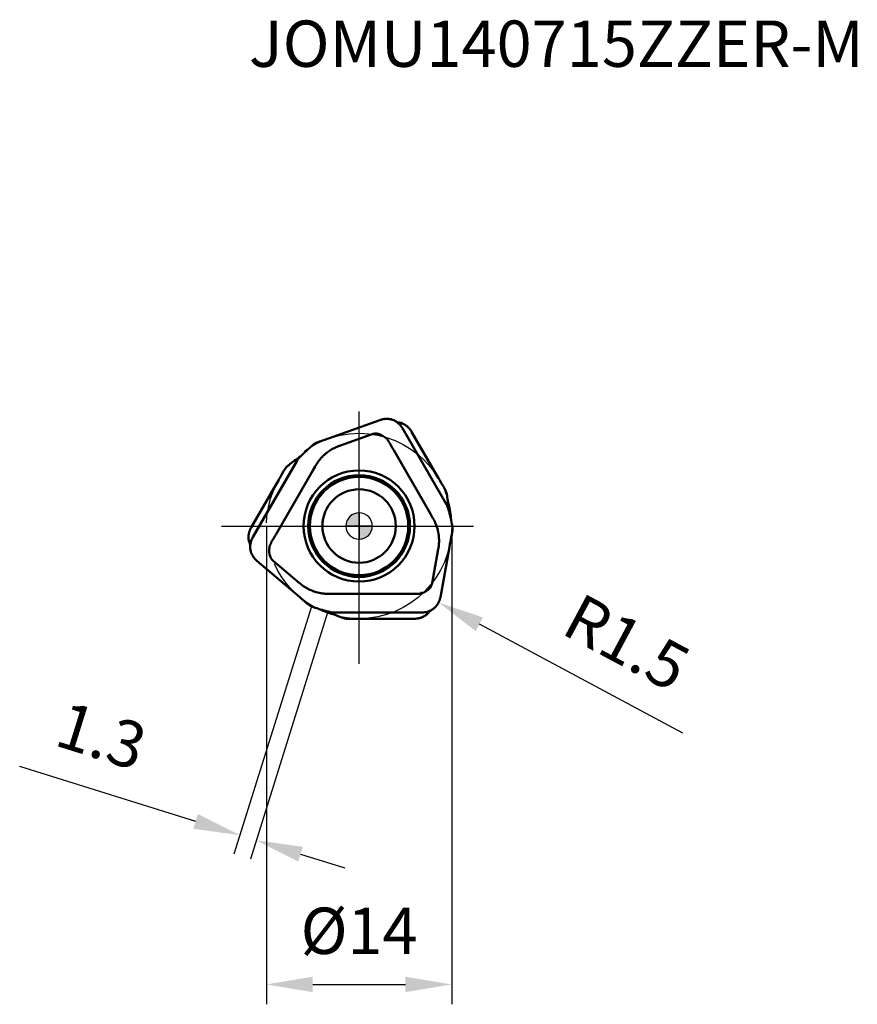
# Model space of a CAD drawing. Units: millimetres. Extents: x -26 to 94, y -36 to 38.
# Drawn here: x -26 to 38, y -36 to 38 of the extents above; entities that cross this region are included whole.
import ezdxf

# ---------------------------------------------------------------- set-up
doc = ezdxf.new("R2010")
doc.units = ezdxf.units.MM
doc.linetypes.add('CENTER2', pattern=[28.575, 19.05, -3.175, 3.175, -3.175])
for name, color, linetype, lineweight in [('1', 4, 'Continuous', 50), ('CUT', 1, 'Continuous', 25), ('SK2', 7, 'Continuous', 25), ('SK4', 2, 'CENTER2', 25)]:
    doc.layers.add(name, color=color, linetype=linetype, lineweight=lineweight)
doc.layers.add('SK6', color=5, linetype='Continuous')
doc.styles.add('simplex', font='txt.shx', dxfattribs={"height": 3.5})
doc.dimstyles.new('コピー - ISO-25', dxfattribs={"dimscale": 0, "dimtxt": 3.5, "dimasz": 3.5, "dimexe": 1.5, "dimexo": 0, "dimgap": 2.3, "dimtad": 1, "dimdec": 8, "dimdsep": 46, "dimtxsty": 'simplex', "dimcen": 0.09, "dimclrd": 256, "dimclre": 256, "dimclrt": 256, "dimadec": 0, "dimazin": 0, "dimtfac": 1, "dimtofl": 0, "dimtmove": 0, "dimatfit": 3, "dimfxl": 1, "dimtolj": 1, "dimlwd": -1, "dimlwe": -1, "dimarcsym": 0})

# ---------------------------------------------------------------- blocks, each defined once
blk = doc.blocks.new('zero block')
h = blk.add_hatch(color=7)
h.paths.add_polyline_path([(0, 1, 0.414214), (-1, 0), (0, 0)])
h.paths.add_polyline_path([(1, 0), (0, 0), (0, -1, 0.414214)])
at = {"color": 7, "ltscale": 0.2}
for p, q in [((0, -1), (0, 1)), ((-1, 0), (1, 0))]:
    blk.add_line(p, q, dxfattribs=at)
for start, end in [(90, 180), (0, 90), (180, 270), (270, 0)]:
    blk.add_arc((0, 0), 1, start, end, dxfattribs=at)
blk = doc.blocks.new('*D3')
at = {"layer": 'Defpoints', "color": 0}
for p in [(-7, 0), (7, 0), (7, -34.621)]:
    blk.add_point(p, dxfattribs=at)
at = {"layer": 'SK2'}
for p, q in [((-7, 0), (-7, -36.121)), ((7, 0), (7, -36.121)), ((-3.5, -34.621), (3.5, -34.621))]:
    blk.add_line(p, q, dxfattribs=at)
for points in [[(-3.5, -34.038), (-3.5, -35.205), (-7, -34.621)], [(3.5, -35.205), (3.5, -34.038), (7, -34.621)]]:
    blk.add_solid(points, dxfattribs=at)
at = {"layer": 'SK2', "insert": (0, -30.571), "char_height": 3.5, "attachment_point": 5, "style": 'simplex'}
blk.add_mtext('\\A1;%%C14', dxfattribs=at)
blk = doc.blocks.new('*D4')
at = {"layer": 'Defpoints', "color": 0}
for p in [(4.678, -5.063), (6.001, -5.771)]:
    blk.add_point(p, dxfattribs=at)
at = {"layer": 'SK2'}
for p, q in [((4.588, -5.063), (4.768, -5.063)), ((4.678, -5.153), (4.678, -4.973)), ((24.457, -15.649), (9.087, -7.422))]:
    blk.add_line(p, q, dxfattribs=at)
blk.add_solid([(9.362, -6.908), (8.812, -7.937), (6.001, -5.771)], dxfattribs=at)
at = {"layer": 'SK2', "insert": (20.226, -8.791), "char_height": 3.5, "attachment_point": 5, "rotation": 331.84315, "style": 'simplex'}
blk.add_mtext('\\A1;R1.5', dxfattribs=at)
blk = doc.blocks.new('*D5')
at = {"layer": 'Defpoints', "color": 0}
for p in [(-3.607, -6.07), (-2.368, -6.457), (-7.767, -23.738)]:
    blk.add_point(p, dxfattribs=at)
at = {"layer": 'SK2'}
for p, q in [((-3.607, -6.07), (-9.453, -24.783)), ((-2.368, -6.457), (-8.214, -25.17)), ((-12.346, -22.308), (-25.646, -18.153)), ((-4.426, -24.782), (-1.086, -25.826))]:
    blk.add_line(p, q, dxfattribs=at)
for points in [[(-12.52, -22.864), (-12.173, -21.751), (-9.006, -23.351)], [(-4.252, -24.225), (-4.6, -25.339), (-7.767, -23.738)]]:
    blk.add_solid(points, dxfattribs=at)
at = {"layer": 'SK2', "insert": (-19.459, -15.843), "char_height": 3.5, "attachment_point": 5, "rotation": 342.6505, "style": 'simplex'}
blk.add_mtext('\\A1;1.3', dxfattribs=at)

msp = doc.modelspace()

# ---------------------------------------------------------------- linework, layer by layer
at = {"layer": '1'}
for p, q in [((-2.0233113, 6.71095514), (1.57779349, 8.00033083)), ((1.83125804, 8.06715108), (1.82533854, 8.06612918)), ((1.83289857, 8.06742972), (1.83125803, 8.06715109)), ((1.83289857, 8.06742972), (1.83125804, 8.06715108)), ((1.8411928, 8.06883486), (1.83328106, 8.06743017)), ((2.50255254, 8.02814131), (2.53189069, 8.01871212)), ((2.5318907, 8.01871211), (2.56030769, 8.00771642)), ((3.25542818, 7.75321881), (2.99180964, 7.73713547)), ((3.25542818, 7.75321881), (3.22664352, 7.76321256)), ((3.28390217, 7.74143454), (3.25542819, 7.75321881)), ((-2.2417377, 6.63326844), (-2.0233113, 6.71095514)), ((0.97846468, 6.93601332), (-1.47942388, 6.05595457)), ((1.68331763, 6.86201119), (1.59005479, 6.90609633)), ((1.72006218, 6.84462585), (1.68331763, 6.86201119)), ((1.72005668, 6.84461211), (1.725925, 6.84191602)), ((1.7259319, 6.8419233), (1.73228233, 6.83883445)), ((6.60038021, 1.62590668), (3.27729652, 7.38165641)), ((3.81462056, 7.3447094), (3.81974611, 7.33852042)), ((3.82003796, 7.33827256), (3.82274237, 7.33505054)), ((3.82274237, 7.33505054), (3.82496281, 7.33239064)), ((5.88369264, 3.80957588), (3.97119905, 7.12209972)), ((-3.57883018, 6.05038398), (-3.54586379, 6.07908837)), ((-3.54586379, 6.07908837), (-3.47761272, 6.13807339)), ((-3.40733219, 6.19152694), (-3.3894702, 6.20322832)), ((-1.47942388, 6.05595457), (-1.5037208, 6.04725393)), ((2.18539941, 6.46002264), (2.1697395, 6.48119895)), ((2.20042245, 6.43878467), (2.18539941, 6.46002264)), ((-4.42324257, 5.26883851), (-4.4678984, 5.23732647)), ((-4.46054984, 5.22694008), (-4.4370452, 5.2503896)), ((-4.4370452, 5.2503896), (-4.40788776, 5.27935164)), ((-4.40707527, 5.28015679), (-4.42324255, 5.26883852)), ((-4.40707518, 5.28015672), (-4.41640262, 5.27363023)), ((-4.40788776, 5.27935164), (-4.38116452, 5.3057784)), ((-2.6820371, 5.32577637), (-2.70866059, 5.30044795)), ((-2.55680849, 5.43788085), (-2.57044888, 5.42620581)), ((5.38794469, 0.9259067), (2.61308258, 5.73223628)), ((-4.70826659, 4.9031436), (-8.03135024, -0.85260616)), ((-5.34711992, 4.57567295), (-5.41736008, 4.51906685)), ((-5.31298443, 4.60297485), (-5.34711992, 4.57567295)), ((-3.32490564, 4.49919537), (-3.49583107, 4.20314363)), ((-3.31096195, 4.52334643), (-3.32490564, 4.49919537)), ((-3.29369218, 4.55325846), (-3.31096195, 4.52334643)), ((-3.27778207, 4.58052118), (-3.29369218, 4.55325846)), ((-3.49583107, 4.20314363), (-6.27080119, -0.60311815)), ((-5.48251217, 4.45948189), (-5.49722308, 4.44399532)), ((6.0000324, 3.60905104), (5.88369264, 3.80957588)), ((-6.24103864, 3.19063446), (-8.15351879, -0.12189057)), ((-6.12554888, 3.39165007), (-6.24103864, 3.19063446)), ((6.60328069, 2.51825389), (6.59722715, 2.53872816)), ((6.63621047, 2.34289992), (6.62230778, 2.43203813)), ((6.64278621, 2.29968652), (6.63620983, 2.34289968)), ((5.55886795, 0.62985915), (5.38794469, 0.9259067)), ((6.75693782, 1.24947944), (6.76549338, 1.21739906)), ((6.76549338, 1.21739906), (6.77599794, 1.17766153)), ((6.77456978, 1.1962156), (6.76960696, 1.25065028)), ((6.77456977, 1.19621557), (6.77420341, 1.20037543)), ((6.77566295, 1.18373662), (6.77456977, 1.19621557)), ((6.77566295, 1.18373662), (6.77599794, 1.17766153)), ((6.77599794, 1.17766153), (6.78552256, 1.14130515)), ((5.57281154, 0.60570802), (5.55886795, 0.62985915)), ((5.59008359, 0.57579187), (5.57281154, 0.60570802)), ((5.60574054, 0.54837879), (5.59008359, 0.57579187)), ((7.02920238, 0.07416036), (7.03757796, 0.03125835)), ((7.03757796, 0.03125835), (7.05453479, -0.05734119)), ((-8.26806777, -0.36879645), (-8.26526558, -0.36125926)), ((-8.26519964, -0.36088657), (-8.26463037, -0.35931866)), ((-8.26519964, -0.36088657), (-8.26463036, -0.35931866)), ((-8.26463036, -0.35931866), (-8.26256501, -0.35367788)), ((5.95327618, -0.34017593), (5.94465329, -0.30445499)), ((5.98774748, -0.50468092), (5.98445559, -0.48702398)), ((7.06568571, -0.14492723), (7.06688867, -0.16625245)), ((-8.20002643, -1.29516284), (-8.33645174, -1.08724949)), ((6.86544677, -1.37523796), (6.82351225, -1.60324406)), ((-6.78798764, -1.92632994), (-6.78874441, -1.91920077)), ((-6.78798764, -1.92632994), (-6.78776251, -1.93261613)), ((-6.78776251, -1.93261613), (-6.78433483, -1.97320977)), ((-6.78433483, -1.97320977), (-6.77588226, -2.07602034)), ((5.51753144, -4.31538195), (5.98432328, -1.74675401)), ((5.98432328, -1.74675401), (5.98893592, -1.7213666)), ((6.82351225, -1.60324406), (6.13959298, -5.36657464)), ((-7.9084459, -2.4399348), (-7.90321097, -2.44614948)), ((-7.90307959, -2.44641428), (-7.90038787, -2.44965556)), ((-7.90038787, -2.44965556), (-7.89816883, -2.4523131)), ((-4.80018705, -5.10772923), (-7.71738647, -2.63375617)), ((-6.49599607, -2.62063146), (-4.50491104, -4.30918537)), ((-4.50491104, -4.30918537), (-4.48521516, -4.32588735)), ((-4.62369524, -5.25804874), (-4.80018705, -5.10772923)), ((-3.43095297, -4.93318816), (-3.41402534, -4.93917823)), ((-3.41402534, -4.93917823), (-3.36894335, -4.95454752)), ((-3.36894335, -4.95454752), (-3.34362249, -4.96299878)), ((-3.27123417, -4.98560191), (-3.23599242, -4.99599332)), ((-2.32796508, -5.12890307), (-2.29639138, -5.12905033)), ((-2.29639138, -5.12905033), (3.65773736, -5.12911404)), ((5.06228411, -4.91562833), (5.05646334, -4.91961773)), ((5.06760974, -4.91195007), (5.06228023, -4.91561432)), ((5.06760414, -4.91194053), (5.1010172, -4.88880142)), ((5.1010172, -4.88880142), (5.18582748, -4.830076)), ((6.06725964, -5.62897115), (6.06999842, -5.62140821)), ((6.07018796, -5.62108421), (6.07076788, -5.61952026)), ((6.07018796, -5.62108421), (6.07076789, -5.61952026)), ((6.07076788, -5.61952026), (6.07284105, -5.6138825)), ((-3.65835379, -6.04659957), (-3.67739938, -6.03699119)), ((-3.57693507, -6.08073223), (-3.60687681, -6.07020932)), ((-3.49173672, -6.1103438), (-3.57693507, -6.08073223)), ((-3.45039482, -6.12454141), (-3.49173672, -6.1103438)), ((-2.36813304, -6.45701193), (-2.40438087, -6.44708227)), ((-2.36921402, -6.45671701), (-2.35130917, -6.46506823)), ((-2.369214, -6.45671691), (-2.35887887, -6.46154051)), ((-2.32844823, -6.46778861), (-2.36813304, -6.45701193)), ((-2.35130915, -6.46506825), (-2.30170926, -6.48797703)), ((-2.29638863, -6.47642208), (-2.32844872, -6.46779019)), ((-1.89211362, -6.52905028), (4.75405371, -6.52905025)), ((5.22165715, -6.45384975), (5.10981154, -6.67595424)), ((-1.32978287, -6.9026743), (-1.28907089, -6.91858534)), ((-1.28907089, -6.91858534), (-1.20494067, -6.95110685)), ((-1.20494067, -6.95110685), (-1.1752985, -6.96244754)), ((-1.12076824, -6.97773584), (-1.10002592, -6.98272684)), ((0.12549408, -7.00070608), (0.35732356, -7.00021525)), ((0.35732356, -7.00021525), (4.18231974, -7.00020915)), ((4.44511192, -6.97743393), (4.43755097, -6.97875661)), ((4.45339625, -6.97596299), (4.44538371, -6.97731665))]:
    msp.add_line(p, q, dxfattribs=at)
for radius in [4.1946376, 3.84511726, 3.71683786, 2.775]:
    msp.add_circle((0, 0), radius, dxfattribs=at)
msp.add_arc((-5.55079868, -1.8462934), 1.24518236, 154.6802356703, 157.0890843862, dxfattribs=at)
for points in [[(1.57779349, 8.00033083), (1.60434851, 8.00983432), (1.63117747, 8.01860435), (1.65821799, 8.02662279)], [(1.77783963, 8.05690036), (1.73758835, 8.04842474), (1.69763163, 8.03837573), (1.65819501, 8.02668154)], [(1.77783963, 8.05690034), (1.79364047, 8.06022733), (1.80949608, 8.06330407), (1.82539457, 8.06612777)], [(2.50255274, 8.02814101), (2.46413885, 8.03999883), (2.42515654, 8.05014777), (2.38584184, 8.05854948)], [(2.56030769, 8.00771642), (2.59546444, 7.99367062), (2.63008714, 7.97820686), (2.66401083, 7.96140014)], [(3.22664352, 7.76321256), (3.19074598, 7.77523928), (3.15433862, 7.78583915), (3.11759578, 7.79496267)], [(3.28390176, 7.74143425), (3.32086835, 7.72563211), (3.35716286, 7.7081584), (3.39258152, 7.68913854)], [(1.59005479, 6.90609633), (1.56886943, 6.91610573), (1.54722603, 6.925199), (1.52524485, 6.93331289)], [(3.8552192, 7.29463074), (3.84532042, 7.30738781), (3.83521798, 7.31998944), (3.82491916, 7.3324258)], [(3.85521922, 7.29463075), (3.88043543, 7.26213279), (3.90440959, 7.22862555), (3.92692281, 7.19419984)], [(3.97119905, 7.12209972), (3.95709307, 7.14652336), (3.94230376, 7.1705648), (3.92686697, 7.19416986)], [(-3.47760941, 6.13807991), (-3.45529501, 6.15726927), (-3.43178551, 6.17515015), (-3.40733235, 6.19152719)], [(-1.5037208, 6.04725393), (-1.56446413, 6.02550411), (-1.62461018, 6.00200795), (-1.68401096, 5.97682159)], [(2.10388732, 6.56101226), (2.08145768, 6.58586318), (2.05796868, 6.60979723), (2.03354313, 6.63268935)], [(2.1697395, 6.48119895), (2.14893942, 6.50871235), (2.12699696, 6.53540806), (2.10388732, 6.56101226)], [(2.25231452, 6.35697276), (2.23612658, 6.38491622), (2.21880072, 6.41223047), (2.20042245, 6.43878467)], [(2.61308258, 5.73223628), (2.49242038, 5.94024669), (2.37305036, 6.14900509), (2.25231452, 6.35697276)], [(-4.46795025, 5.2374001), (-4.75576036, 5.03434942), (-5.03764737, 4.8226422), (-5.31298443, 4.60297485)], [(-4.5544964, 5.12396834), (-4.52477074, 5.15967804), (-4.4933899, 5.19407175), (-4.460552, 5.22694225)], [(-2.62622436, 5.3771367), (-2.64502106, 5.36022811), (-2.66363804, 5.3431168), (-2.6820371, 5.32577637)], [(-2.57044888, 5.42620581), (-2.5892194, 5.41005483), (-2.60781349, 5.39369649), (-2.62622436, 5.3771367)], [(-2.39313857, 5.56869516), (-2.44901718, 5.52679785), (-2.50363256, 5.48315914), (-2.55680849, 5.43788085)], [(-5.4173619, 4.5190692), (-5.44023173, 4.5005461), (-5.46202756, 4.48061279), (-5.48251238, 4.4594821)], [(6.62230955, 2.43203838), (6.6177015, 2.46110555), (6.61134142, 2.48994912), (6.60328069, 2.51825387)], [(6.76969669, 1.25065858), (6.7377552, 1.60143289), (6.69535569, 1.95140599), (6.64278621, 2.29968652)], [(6.71472679, 1.3823474), (6.73079275, 1.33874227), (6.74489101, 1.29436147), (6.75694077, 1.24948022)], [(-8.24497688, -0.30859057), (-8.25107987, -0.323542), (-8.25694666, -0.33859204), (-8.26257226, -0.35372955)], [(-8.2449769, -0.30859056), (-8.2294313, -0.27050733), (-8.2123882, -0.23299686), (-8.19382594, -0.19628936)], [(-8.15351785, -0.12189111), (-8.16761818, -0.14632026), (-8.18104724, -0.17114927), (-8.19377587, -0.19632037)], [(-6.27080119, -0.60311815), (-6.39061337, -0.81162151), (-6.51171913, -1.01937999), (-6.63145732, -1.22792584)], [(5.96984819, -0.41418674), (5.96459926, -0.38945648), (5.95907483, -0.36478309), (5.95327618, -0.34017593)], [(5.98445559, -0.48702398), (5.97985734, -0.46269214), (5.9749866, -0.43841026), (5.96984819, -0.41418674)], [(6.01920019, -0.7118241), (6.01085566, -0.64248524), (6.00037128, -0.57336969), (5.98774748, -0.50468092)], [(7.05453731, -0.05733976), (7.0599978, -0.08626015), (7.06373329, -0.11556069), (7.06568571, -0.14492723)], [(-8.35536801, -0.90651377), (-8.35411426, -0.94669707), (-8.35107568, -0.98686513), (-8.34624685, -1.02677692)], [(-8.34624701, -1.02677695), (-8.34379376, -1.04704928), (-8.34052246, -1.0672391), (-8.33645174, -1.08724948)], [(-8.33645165, -1.08724947), (-8.32891839, -1.12435633), (-8.31989399, -1.16119123), (-8.30942284, -1.19757837)], [(-6.73394638, -1.45847835), (-6.7442522, -1.49032573), (-6.75323458, -1.52263202), (-6.76084683, -1.55522833)], [(-6.69775087, -1.3615443), (-6.71117162, -1.39331654), (-6.72332744, -1.42566326), (-6.73394638, -1.45847835)], [(-6.63145732, -1.22792584), (-6.64756232, -1.25591548), (-6.66255392, -1.28457573), (-6.67636088, -1.31376749)], [(-8.2150303, -1.78656509), (-8.22044534, -1.74909876), (-8.22436548, -1.71138593), (-8.22677326, -1.67360696)], [(-8.20386618, -1.84680054), (-8.20839279, -1.82688831), (-8.21211801, -1.80677716), (-8.21503102, -1.78656574)], [(-8.17190674, -1.96312232), (-8.18427513, -1.92486096), (-8.19495731, -1.886012), (-8.20386696, -1.84680069)], [(-6.77588226, -2.07602034), (-6.77395839, -2.09936694), (-6.77101257, -2.12265216), (-6.76705016, -2.14574034)], [(5.98893592, -1.7213666), (6.00047225, -1.65788652), (6.01019701, -1.5940504), (6.01808481, -1.53001455)], [(-7.8664109, -2.48883202), (-7.87719689, -2.47681318), (-7.88779377, -2.46462187), (-7.89819307, -2.45226692)], [(-7.86641091, -2.48883203), (-7.8389368, -2.51944574), (-7.81024567, -2.54901517), (-7.7803952, -2.57731668)], [(-7.71738582, -2.63375541), (-7.73888927, -2.61551478), (-7.75989584, -2.59667179), (-7.78035863, -2.57727094)], [(-4.48521516, -4.32588735), (-4.43600949, -4.36761995), (-4.38558802, -4.40795994), (-4.33407386, -4.44680706)], [(-3.62605686, -4.85686964), (-3.56184103, -4.88431046), (-3.4967454, -4.90977818), (-3.43095297, -4.93318816)], [(-3.34362249, -4.96299878), (-3.31958419, -4.97081907), (-3.29544203, -4.97832344), (-3.27123417, -4.98560191)], [(3.65773736, -5.12911404), (3.89820562, -5.1286228), (4.13867557, -5.12962412), (4.37914364, -5.12904759)], [(4.37914364, -5.12904759), (4.41143786, -5.1290001), (4.44375622, -5.12765425), (4.47594244, -5.12501484)], [(4.47594244, -5.12501484), (4.49335113, -5.12358936), (4.51073383, -5.12179868), (4.52806717, -5.11964228)], [(4.52806717, -5.11964228), (4.56227234, -5.11538087), (4.59634248, -5.10973681), (4.63005025, -5.1025299)], [(4.63005025, -5.1025299), (4.66279144, -5.09552978), (4.69526796, -5.08715242), (4.72731056, -5.0774437)], [(5.18582748, -4.830076), (5.20509012, -4.81673255), (5.22378828, -4.80253422), (5.24180709, -4.78755358)], [(6.08858932, -5.56811963), (6.0835734, -5.5834701), (6.07831355, -5.598743), (6.07281317, -5.6139266)], [(6.08858934, -5.56811964), (6.10136517, -5.52901974), (6.11262816, -5.489388), (6.1222134, -5.44938615)], [(6.13959192, -5.36657445), (6.1345453, -5.39432559), (6.12872811, -5.42194753), (6.12215546, -5.44937735)], [(-3.60687824, -6.07021197), (-3.62424606, -6.06281447), (-3.64141512, -6.05493298), (-3.65835379, -6.04659957)], [(-2.40438087, -6.44708227), (-2.75618488, -6.35031037), (-3.10516354, -6.24263558), (-3.45039482, -6.12454141)], [(-2.30174504, -6.48806026), (-1.98198977, -6.63579289), (-1.65769894, -6.77406867), (-1.32978287, -6.9026743)], [(-2.16021546, -6.50629773), (-2.2060116, -6.49840878), (-2.25149559, -6.4884277), (-2.29638876, -6.47642247)], [(5.06233843, -6.71467346), (5.07866816, -6.70241272), (5.0945174, -6.68948478), (5.10981154, -6.67595425)], [(5.10981149, -6.67595418), (5.13817403, -6.65088233), (5.16555589, -6.62465563), (5.19182714, -6.59740031)], [(5.6547254, -6.22114279), (5.6249802, -6.24457016), (5.59427369, -6.26682569), (5.56275342, -6.28780404)], [(5.70130998, -6.18135706), (5.68632674, -6.19523169), (5.67077293, -6.20851425), (5.65472547, -6.22114285)], [(5.78605072, -6.09553597), (5.75910456, -6.12537143), (5.730807, -6.15404083), (5.70130985, -6.18135691)], [(-1.17529919, -6.96245043), (-1.15726865, -6.96804174), (-1.1390767, -6.97313548), (-1.12076824, -6.97773584)], [(4.18231974, -7.00020811), (4.21051774, -7.00020477), (4.23872637, -6.99942063), (4.26688111, -6.99785932)], [(4.38971073, -6.98606762), (4.34895678, -6.99164569), (4.30795011, -6.99564046), (4.26687929, -6.99791814)], [(4.38971073, -6.9860676), (4.40571034, -6.98387753), (4.42167725, -6.9814336), (4.43759932, -6.97873706)], [(4.96272703, -6.78271698), (4.99690727, -6.76153589), (5.03018153, -6.73881599), (5.06233829, -6.71467329)]]:
    msp.add_open_spline(points, degree=3, dxfattribs=at)
for points, knots in [([(2.27076812, 8.07805728), (2.23548339, 8.08250654), (2.16431189, 8.08883437), (2.05680453, 8.09030618), (1.94879125, 8.08419112), (1.87697624, 8.07518547), (1.8412204, 8.06922515)], [0, 0, 0, 0, 0.2475346455, 0.4967800688, 0.7476971283, 1, 1, 1, 1]), ([(2.38584211, 8.05854924), (2.37631729, 8.06058473), (2.35723951, 8.06449285), (2.32847741, 8.06954693), (2.29967755, 8.07424455), (2.28045106, 8.07721557), (2.27080552, 8.07843182)], [0, 0, 0, 0, 0.2502417514, 0.5002739799, 0.7502197351, 1, 1, 1, 1]), ([(2.66401083, 7.96140014), (2.72880765, 7.9292962), (2.85405123, 7.85484083), (2.96649951, 7.76219813), (3.01901806, 7.7118504)], [0, 0, 0, 0, 0.4984841565, 1, 1, 1, 1]), ([(3.11759578, 7.79496267), (3.09769939, 7.79990261), (3.01754499, 7.81797123), (2.9358228, 7.82907376), (2.87431968, 7.83340295)], [0, 0, 0, 0, 0.2495317202, 1, 1, 1, 1]), ([(3.01901806, 7.7118504), (3.06945879, 7.66349461), (3.16368943, 7.55910507), (3.24219382, 7.44246324), (3.27729667, 7.38165636)], [0, 0, 0, 0, 0.4987990464, 1, 1, 1, 1]), ([(3.39258117, 7.68913853), (3.40116153, 7.68453043), (3.41823915, 7.67517265), (3.44344401, 7.66042503), (3.46844711, 7.64537945), (3.48503229, 7.63520902), (3.49317575, 7.6298979)], [0, 0, 0, 0, 0.2502310125, 0.500259621, 0.7502088075, 1, 1, 1, 1]), ([(3.49296201, 7.62958803), (3.52274992, 7.61015978), (3.58112439, 7.56895646), (3.6640655, 7.50054044), (3.74249855, 7.42602305), (3.79143737, 7.37269595), (3.81485257, 7.34502314)], [0, 0, 0, 0, 0.2475301284, 0.4967699651, 0.7476937663, 1, 1, 1, 1]), ([(1.52524485, 6.93331289), (1.43847293, 6.96532417), (1.25215391, 6.99797853), (1.06559085, 6.96707015), (0.97846468, 6.93601332)], [0, 0, 0, 0, 0.4999794329, 1, 1, 1, 1]), ([(2.03354313, 6.63268935), (1.98895806, 6.67434501), (1.89343361, 6.75112335), (1.7873008, 6.81245111), (1.73228233, 6.83883445)], [0, 0, 0, 0, 0.4999969799, 1, 1, 1, 1]), ([(-4.38116452, 5.3057784), (-4.31621414, 5.36987616), (-4.05451815, 5.62418646), (-3.78500296, 5.87044699), (-3.57883018, 6.05038398)], [0, 0, 0, 0, 0.250074018, 1, 1, 1, 1]), ([(-3.3894702, 6.20322832), (-3.37199765, 6.21442654), (-3.30088455, 6.25714701), (-3.22499543, 6.29183633), (-3.16657793, 6.3131458)], [0, 0, 0, 0, 0.2502304248, 1, 1, 1, 1]), ([(-3.16657725, 6.31314915), (-3.08955926, 6.33921948), (-2.78073641, 6.44434926), (-2.4726326, 6.55159085), (-2.2417377, 6.63326844)], [0, 0, 0, 0, 0.2492462966, 1, 1, 1, 1]), ([(-1.68401096, 5.97682159), (-1.80975976, 5.92342872), (-2.05509881, 5.80147461), (-2.28382581, 5.65063633), (-2.39313857, 5.56869516)], [0, 0, 0, 0, 0.4999994841, 1, 1, 1, 1]), ([(-2.70866059, 5.30044795), (-2.76376764, 5.24710753), (-2.87081641, 5.1370592), (-3.06941653, 4.90312112), (-3.19960425, 4.71239646), (-3.27778207, 4.58052118)], [0, 0, 0, 0, 0.2500645017, 0.5001377571, 1, 1, 1, 1]), ([(-4.70826658, 4.90314359), (-4.69703658, 4.92259449), (-4.65053233, 4.99937436), (-4.59755115, 5.07224629), (-4.5544964, 5.12396834)], [0, 0, 0, 0, 0.2502309782, 1, 1, 1, 1]), ([(-5.64522195, 4.24435307), (-5.68464345, 4.17323722), (-5.84329842, 3.88818681), (-6.00390242, 3.60422134), (-6.12554888, 3.39165007)], [0, 0, 0, 0, 0.2492463875, 1, 1, 1, 1]), ([(-5.49722308, 4.44399532), (-5.51136452, 4.42880691), (-5.56611002, 4.36647963), (-5.61380808, 4.29801767), (-5.64521854, 4.24435311)], [0, 0, 0, 0, 0.2502304119, 1, 1, 1, 1]), ([(6.49832856, 2.76672909), (6.45645192, 2.83642738), (6.28892147, 3.1163514), (6.12330245, 3.39741923), (6.0000324, 3.60905104)], [0, 0, 0, 0, 0.2492475687, 1, 1, 1, 1]), ([(6.59722715, 2.53872816), (6.59114427, 2.55857001), (6.56453958, 2.63714781), (6.52909776, 2.71268958), (6.49832689, 2.76672611)], [0, 0, 0, 0, 0.2502304184, 1, 1, 1, 1]), ([(6.6003802, 1.62590667), (6.61160922, 1.60645742), (6.65484677, 1.52780052), (6.69146274, 1.44548909), (6.71472679, 1.3823474)], [0, 0, 0, 0, 0.2502314436, 1, 1, 1, 1]), ([(6.78552256, 1.14130515), (6.80855355, 1.05301474), (6.89793654, 0.69922218), (6.97644535, 0.34268514), (7.02920238, 0.07416036)], [0, 0, 0, 0, 0.2500522358, 1, 1, 1, 1]), ([(5.94465329, -0.30445499), (5.90781469, -0.15564239), (5.81393346, 0.13735567), (5.68109424, 0.4148719), (5.60574054, 0.54837879)], [0, 0, 0, 0, 0.500000013, 1, 1, 1, 1]), ([(-8.35401758, -0.78979039), (-8.35209073, -0.75427652), (-8.34558857, -0.68311633), (-8.32781111, -0.57707391), (-8.30242368, -0.47190491), (-8.28069023, -0.40286793), (-8.26842311, -0.3687569)], [0, 0, 0, 0, 0.2475402986, 0.4967939169, 0.747701509, 1, 1, 1, 1]), ([(6.01808481, -1.53001455), (6.03472977, -1.39441692), (6.05176289, -1.12096693), (6.03551369, -0.84746225), (6.01920019, -0.7118241)], [0, 0, 0, 0, 0.4999995281, 1, 1, 1, 1]), ([(7.05063618, -0.41423824), (7.03470558, -0.49397409), (6.97134179, -0.81398983), (6.91016248, -1.13443797), (6.86544677, -1.37523796)], [0, 0, 0, 0, 0.24924781, 1, 1, 1, 1]), ([(7.06688867, -0.16625245), (7.0678502, -0.18698277), (7.06929022, -0.2699269), (7.06138782, -0.35299161), (7.0506336, -0.41423597)], [0, 0, 0, 0, 0.2502304085, 1, 1, 1, 1]), ([(-8.35536784, -0.90651373), (-8.35597509, -0.88705036), (-8.35617729, -0.85783713), (-8.35541859, -0.81892167), (-8.35484129, -0.79947486), (-8.35431454, -0.78976654)], [0, 0, 0, 0, 0.5002717422, 0.7502192593, 1, 1, 1, 1]), ([(-8.30942284, -1.19757837), (-8.30375341, -1.21727787), (-8.27932682, -1.29572301), (-8.248084, -1.3720431), (-8.22108425, -1.42746765)], [0, 0, 0, 0, 0.249531679, 1, 1, 1, 1]), ([(-8.22677326, -1.67360696), (-8.23137129, -1.6014365), (-8.2295162, -1.45573852), (-8.2055095, -1.31202789), (-8.18816565, -1.2413687)], [0, 0, 0, 0, 0.4984840077, 1, 1, 1, 1]), ([(-8.18816565, -1.2413687), (-8.17150906, -1.17350947), (-8.12822106, -1.03971184), (-8.06645893, -0.91340759), (-8.03135027, -0.85260601)], [0, 0, 0, 0, 0.4987990602, 1, 1, 1, 1]), ([(-8.17190657, -1.9631223), (-8.16591821, -1.9816472), (-8.15626261, -2.00921281), (-8.14243278, -2.04558705), (-8.13533533, -2.06369719), (-8.13156758, -2.0726578)], [0, 0, 0, 0, 0.5002723843, 0.7502197423, 1, 1, 1, 1]), ([(-8.13129607, -2.07253526), (-8.11750981, -2.1053225), (-8.08740238, -2.17013034), (-8.03491199, -2.26397621), (-7.9755612, -2.3544419), (-7.93181749, -2.41211107), (-7.9087677, -2.44009209)], [0, 0, 0, 0, 0.2475370657, 0.4967861555, 0.7476985947, 1, 1, 1, 1]), ([(-6.76084683, -1.55522833), (-6.77463034, -1.61466829), (-6.79340486, -1.7357827), (-6.793377, -1.85835919), (-6.78874441, -1.91920077)], [0, 0, 0, 0, 0.4999978346, 1, 1, 1, 1]), ([(-6.76705016, -2.14574034), (-6.75138811, -2.23689548), (-6.68650864, -2.41458567), (-6.56645704, -2.56070467), (-6.49599607, -2.62063146)], [0, 0, 0, 0, 0.4999794284, 1, 1, 1, 1]), ([(-4.33407386, -4.44680706), (-4.22498555, -4.52904784), (-3.99664416, -4.68045858), (-3.75169277, -4.80320869), (-3.62605686, -4.85686964)], [0, 0, 0, 0, 0.4999995105, 1, 1, 1, 1]), ([(5.24180709, -4.78755358), (5.31291448, -4.72841262), (5.43435135, -4.58338363), (5.50086443, -4.40636289), (5.51753144, -4.31538195)], [0, 0, 0, 0, 0.4999794306, 1, 1, 1, 1]), ([(-3.23599242, -4.99599332), (-3.08869928, -5.03849979), (-2.78801667, -5.10369876), (-2.48126166, -5.1274116), (-2.32796508, -5.12890307)], [0, 0, 0, 0, 0.5000000151, 1, 1, 1, 1]), ([(4.72731056, -5.0774437), (4.78567716, -5.05965985), (4.89992896, -5.01531988), (5.00610385, -4.95406962), (5.05646334, -4.91961773)], [0, 0, 0, 0, 0.4999971169, 1, 1, 1, 1]), ([(-3.8840589, -5.89891091), (-3.94514239, -5.84524673), (-4.19059112, -5.63036422), (-4.43751252, -5.41716403), (-4.62369524, -5.25804874)], [0, 0, 0, 0, 0.249243827, 1, 1, 1, 1]), ([(-3.67739938, -6.03699119), (-3.69583536, -6.02745818), (-3.76839577, -5.98723047), (-3.83638835, -5.93884955), (-3.88405568, -5.89890983)], [0, 0, 0, 0, 0.2502304504, 1, 1, 1, 1]), ([(5.86051624, -6.00564135), (5.88201602, -5.97731069), (5.92308124, -5.91883548), (5.97810437, -5.82646032), (6.02679389, -5.72984363), (6.05485121, -5.66312237), (6.06755679, -5.62917122)], [0, 0, 0, 0, 0.2475319279, 0.4967741718, 0.7476954488, 1, 1, 1, 1]), ([(-1.89211362, -6.52905026), (-1.91457163, -6.52905025), (-2.00430929, -6.52716665), (-2.09390105, -6.51772121), (-2.16021546, -6.50629773)], [0, 0, 0, 0, 0.2502309257, 1, 1, 1, 1]), ([(5.16913966, -6.47047511), (5.10204354, -6.4899797), (4.96452739, -6.51939001), (4.82426364, -6.52905456), (4.7540536, -6.52905036)], [0, 0, 0, 0, 0.4987990608, 1, 1, 1, 1]), ([(5.56275342, -6.28780404), (5.50255353, -6.32786817), (5.37545379, -6.39910521), (5.2390005, -6.45016682), (5.16913966, -6.47047511)], [0, 0, 0, 0, 0.4984840618, 1, 1, 1, 1]), ([(5.19182714, -6.59740031), (5.20605439, -6.58263947), (5.26178309, -6.52225768), (5.31226236, -6.45703434), (5.34676502, -6.4059345)], [0, 0, 0, 0, 0.2495316815, 1, 1, 1, 1]), ([(5.78605062, -6.09553583), (5.79910245, -6.08108452), (5.81815146, -6.05893531), (5.84274293, -6.02876501), (5.85488062, -6.01356013), (5.86075812, -6.00581521)], [0, 0, 0, 0, 0.5002715586, 0.750219119, 1, 1, 1, 1]), ([(-1.10002592, -6.98272684), (-1.07979971, -6.98738043), (-0.99844204, -7.00363106), (-0.91529474, -7.01070927), (-0.85310835, -7.01107922)], [0, 0, 0, 0, 0.2502304531, 1, 1, 1, 1]), ([(-0.85310661, -7.01108215), (-0.77180977, -7.00966408), (-0.44562978, -7.00453954), (-0.11941491, -7.00164224), (0.12549408, -7.00070608)], [0, 0, 0, 0, 0.2492465487, 1, 1, 1, 1]), ([(4.86098732, -6.83989622), (4.8292672, -6.85598485), (4.76438941, -6.8859377), (4.6636579, -6.92355741), (4.55988492, -6.95418477), (4.48921754, -6.96985857), (4.45353965, -6.97629046)], [0, 0, 0, 0, 0.24753129, 0.4967738933, 0.7476941637, 1, 1, 1, 1]), ([(4.96272691, -6.78271686), (4.94617806, -6.792972), (4.92098486, -6.80775026), (4.88691079, -6.82654677), (4.86978434, -6.83576828), (4.86111515, -6.84016533)], [0, 0, 0, 0, 0.50027209, 0.7502195214, 1, 1, 1, 1])]:
    msp.add_open_spline(points, degree=3, knots=knots, dxfattribs=at)
at = {"layer": 'CUT'}
for p, q in [((-2.0233113, 6.71095514), (1.57779349, 8.00033083)), ((1.83125804, 8.06715108), (1.82533854, 8.06612918)), ((1.83289857, 8.06742972), (1.83125803, 8.06715109)), ((1.83289857, 8.06742972), (1.83125804, 8.06715108)), ((1.8411928, 8.06883486), (1.83328106, 8.06743017)), ((2.50255254, 8.02814131), (2.53189069, 8.01871212)), ((2.5318907, 8.01871211), (2.56030769, 8.00771642)), ((3.25542818, 7.75321881), (3.22664352, 7.76321256)), ((3.28390217, 7.74143454), (3.25542819, 7.75321881)), ((-2.2417377, 6.63326844), (-2.0233113, 6.71095514)), ((3.81462056, 7.3447094), (3.81974611, 7.33852042)), ((3.82003796, 7.33827256), (3.82274237, 7.33505054)), ((3.82274237, 7.33505054), (3.82496281, 7.33239064)), ((5.88369264, 3.80957588), (3.97119905, 7.12209972)), ((-3.57883018, 6.05038398), (-3.54586379, 6.07908837)), ((-3.54586379, 6.07908837), (-3.47761272, 6.13807339)), ((-3.40733219, 6.19152694), (-3.3894702, 6.20322832)), ((-4.42324257, 5.26883851), (-4.4678984, 5.23732647)), ((-4.40707527, 5.28015679), (-4.42324255, 5.26883852)), ((-4.40707518, 5.28015672), (-4.41640262, 5.27363023)), ((-4.40788776, 5.27935164), (-4.38116452, 5.3057784)), ((-5.34711992, 4.57567295), (-5.41736008, 4.51906685)), ((-5.31298443, 4.60297485), (-5.34711992, 4.57567295)), ((-5.48251217, 4.45948189), (-5.49722308, 4.44399532)), ((6.0000324, 3.60905104), (5.88369264, 3.80957588)), ((-6.24103864, 3.19063446), (-8.15351879, -0.12189057)), ((-6.12554888, 3.39165007), (-6.24103864, 3.19063446)), ((6.60328069, 2.51825389), (6.59722715, 2.53872816)), ((6.63621047, 2.34289992), (6.62230778, 2.43203813)), ((6.64278621, 2.29968652), (6.63620983, 2.34289968)), ((6.77456978, 1.1962156), (6.76960696, 1.25065028)), ((6.77456977, 1.19621557), (6.77420341, 1.20037543)), ((6.77566295, 1.18373662), (6.77456977, 1.19621557)), ((6.77566295, 1.18373662), (6.77599794, 1.17766153)), ((6.77599794, 1.17766153), (6.78552256, 1.14130515)), ((7.02920238, 0.07416036), (7.03757796, 0.03125835)), ((7.03757796, 0.03125835), (7.05453479, -0.05734119)), ((-8.26806777, -0.36879645), (-8.26526558, -0.36125926)), ((-8.26519964, -0.36088657), (-8.26463037, -0.35931866)), ((-8.26519964, -0.36088657), (-8.26463036, -0.35931866)), ((-8.26463036, -0.35931866), (-8.26256501, -0.35367788)), ((7.06568571, -0.14492723), (7.06688867, -0.16625245)), ((6.86544677, -1.37523796), (6.82351225, -1.60324406)), ((6.82351225, -1.60324406), (6.13959298, -5.36657464)), ((-7.9084459, -2.4399348), (-7.90321097, -2.44614948)), ((-7.90307959, -2.44641428), (-7.90038787, -2.44965556)), ((-7.90038787, -2.44965556), (-7.89816883, -2.4523131)), ((-4.80018705, -5.10772923), (-7.71738647, -2.63375617)), ((-4.62369524, -5.25804874), (-4.80018705, -5.10772923)), ((6.06725964, -5.62897115), (6.06999842, -5.62140821)), ((6.07018796, -5.62108421), (6.07076788, -5.61952026)), ((6.07018796, -5.62108421), (6.07076789, -5.61952026)), ((6.07076788, -5.61952026), (6.07284105, -5.6138825)), ((-3.65835379, -6.04659957), (-3.67739938, -6.03699119)), ((-3.57693507, -6.08073223), (-3.60687681, -6.07020932)), ((-3.49173672, -6.1103438), (-3.57693507, -6.08073223)), ((-3.45039482, -6.12454141), (-3.49173672, -6.1103438)), ((-2.36813304, -6.45701193), (-2.40438087, -6.44708227)), ((-2.36921402, -6.45671701), (-2.35130917, -6.46506823)), ((-2.369214, -6.45671691), (-2.35887887, -6.46154051)), ((-2.35130915, -6.46506825), (-2.30170926, -6.48797703)), ((-1.32978287, -6.9026743), (-1.28907089, -6.91858534)), ((-1.28907089, -6.91858534), (-1.20494067, -6.95110685)), ((-1.20494067, -6.95110685), (-1.1752985, -6.96244754)), ((-1.12076824, -6.97773584), (-1.10002592, -6.98272684)), ((0.12549408, -7.00070608), (0.35732356, -7.00021525)), ((0.35732356, -7.00021525), (4.18231974, -7.00020915)), ((4.44511192, -6.97743393), (4.43755097, -6.97875661)), ((4.45339625, -6.97596299), (4.44538371, -6.97731665))]:
    msp.add_line(p, q, dxfattribs=at)
for points in [[(1.57779349, 8.00033083), (1.60434851, 8.00983432), (1.63117747, 8.01860435), (1.65821799, 8.02662279)], [(1.77783963, 8.05690036), (1.73758835, 8.04842474), (1.69763163, 8.03837573), (1.65819501, 8.02668154)], [(1.77783963, 8.05690034), (1.79364047, 8.06022733), (1.80949608, 8.06330407), (1.82539457, 8.06612777)], [(2.50255274, 8.02814101), (2.46413885, 8.03999883), (2.42515654, 8.05014777), (2.38584184, 8.05854948)], [(2.56030769, 8.00771642), (2.59546444, 7.99367062), (2.63008714, 7.97820686), (2.66401083, 7.96140014)], [(3.22664352, 7.76321256), (3.19074598, 7.77523928), (3.15433862, 7.78583915), (3.11759578, 7.79496267)], [(3.28390176, 7.74143425), (3.32086835, 7.72563211), (3.35716286, 7.7081584), (3.39258152, 7.68913854)], [(3.8552192, 7.29463074), (3.84532042, 7.30738781), (3.83521798, 7.31998944), (3.82491916, 7.3324258)], [(3.85521922, 7.29463075), (3.88043543, 7.26213279), (3.90440959, 7.22862555), (3.92692281, 7.19419984)], [(3.97119905, 7.12209972), (3.95709307, 7.14652336), (3.94230376, 7.1705648), (3.92686697, 7.19416986)], [(-3.47760941, 6.13807991), (-3.45529501, 6.15726927), (-3.43178551, 6.17515015), (-3.40733235, 6.19152719)], [(-4.46795025, 5.2374001), (-4.75576036, 5.03434942), (-5.03764737, 4.8226422), (-5.31298443, 4.60297485)], [(-5.4173619, 4.5190692), (-5.44023173, 4.5005461), (-5.46202756, 4.48061279), (-5.48251238, 4.4594821)], [(6.62230955, 2.43203838), (6.6177015, 2.46110555), (6.61134142, 2.48994912), (6.60328069, 2.51825387)], [(6.76969669, 1.25065858), (6.7377552, 1.60143289), (6.69535569, 1.95140599), (6.64278621, 2.29968652)], [(-8.24497688, -0.30859057), (-8.25107987, -0.323542), (-8.25694666, -0.33859204), (-8.26257226, -0.35372955)], [(-8.2449769, -0.30859056), (-8.2294313, -0.27050733), (-8.2123882, -0.23299686), (-8.19382594, -0.19628936)], [(-8.15351785, -0.12189111), (-8.16761818, -0.14632026), (-8.18104724, -0.17114927), (-8.19377587, -0.19632037)], [(7.05453731, -0.05733976), (7.0599978, -0.08626015), (7.06373329, -0.11556069), (7.06568571, -0.14492723)], [(-8.35536801, -0.90651377), (-8.35411426, -0.94669707), (-8.35107568, -0.98686513), (-8.34624685, -1.02677692)], [(-8.34624701, -1.02677695), (-8.34379376, -1.04704928), (-8.34052246, -1.0672391), (-8.33645174, -1.08724948)], [(-8.33645165, -1.08724947), (-8.32891839, -1.12435633), (-8.31989399, -1.16119123), (-8.30942284, -1.19757837)], [(-8.2150303, -1.78656509), (-8.22044534, -1.74909876), (-8.22436548, -1.71138593), (-8.22677326, -1.67360696)], [(-8.20386618, -1.84680054), (-8.20839279, -1.82688831), (-8.21211801, -1.80677716), (-8.21503102, -1.78656574)], [(-8.17190674, -1.96312232), (-8.18427513, -1.92486096), (-8.19495731, -1.886012), (-8.20386696, -1.84680069)], [(-7.8664109, -2.48883202), (-7.87719689, -2.47681318), (-7.88779377, -2.46462187), (-7.89819307, -2.45226692)], [(-7.86641091, -2.48883203), (-7.8389368, -2.51944574), (-7.81024567, -2.54901517), (-7.7803952, -2.57731668)], [(-7.71738582, -2.63375541), (-7.73888927, -2.61551478), (-7.75989584, -2.59667179), (-7.78035863, -2.57727094)], [(6.08858932, -5.56811963), (6.0835734, -5.5834701), (6.07831355, -5.598743), (6.07281317, -5.6139266)], [(6.08858934, -5.56811964), (6.10136517, -5.52901974), (6.11262816, -5.489388), (6.1222134, -5.44938615)], [(6.13959192, -5.36657445), (6.1345453, -5.39432559), (6.12872811, -5.42194753), (6.12215546, -5.44937735)], [(-3.60687824, -6.07021197), (-3.62424606, -6.06281447), (-3.64141512, -6.05493298), (-3.65835379, -6.04659957)], [(-2.40438087, -6.44708227), (-2.75618488, -6.35031037), (-3.10516354, -6.24263558), (-3.45039482, -6.12454141)], [(-2.30174504, -6.48806026), (-1.98198977, -6.63579289), (-1.65769894, -6.77406867), (-1.32978287, -6.9026743)], [(5.06233843, -6.71467346), (5.07866816, -6.70241272), (5.0945174, -6.68948478), (5.10981154, -6.67595425)], [(5.10981149, -6.67595418), (5.13817403, -6.65088233), (5.16555589, -6.62465563), (5.19182714, -6.59740031)], [(5.6547254, -6.22114279), (5.6249802, -6.24457016), (5.59427369, -6.26682569), (5.56275342, -6.28780404)], [(5.70130998, -6.18135706), (5.68632674, -6.19523169), (5.67077293, -6.20851425), (5.65472547, -6.22114285)], [(5.78605072, -6.09553597), (5.75910456, -6.12537143), (5.730807, -6.15404083), (5.70130985, -6.18135691)], [(-1.17529919, -6.96245043), (-1.15726865, -6.96804174), (-1.1390767, -6.97313548), (-1.12076824, -6.97773584)], [(4.18231974, -7.00020811), (4.21051774, -7.00020477), (4.23872637, -6.99942063), (4.26688111, -6.99785932)], [(4.38971073, -6.98606762), (4.34895678, -6.99164569), (4.30795011, -6.99564046), (4.26687929, -6.99791814)], [(4.38971073, -6.9860676), (4.40571034, -6.98387753), (4.42167725, -6.9814336), (4.43759932, -6.97873706)], [(4.96272703, -6.78271698), (4.99690727, -6.76153589), (5.03018153, -6.73881599), (5.06233829, -6.71467329)]]:
    msp.add_open_spline(points, degree=3, dxfattribs=at)
for points, knots in [([(2.27076812, 8.07805728), (2.23548339, 8.08250654), (2.16431189, 8.08883437), (2.05680453, 8.09030618), (1.94879125, 8.08419112), (1.87697624, 8.07518547), (1.8412204, 8.06922515)], [0, 0, 0, 0, 0.2475346455, 0.4967800688, 0.7476971283, 1, 1, 1, 1]), ([(2.38584211, 8.05854924), (2.37631729, 8.06058473), (2.35723951, 8.06449285), (2.32847741, 8.06954693), (2.29967755, 8.07424455), (2.28045106, 8.07721557), (2.27080552, 8.07843182)], [0, 0, 0, 0, 0.2502417514, 0.5002739799, 0.7502197351, 1, 1, 1, 1]), ([(2.66401083, 7.96140014), (2.72880765, 7.9292962), (2.79968759, 7.88715917), (2.8664694, 7.83919703), (2.87436914, 7.83339947)], [0, 0, 0, 0, 0.4984841565, 0.5659367189, 0.5659367189, 0.5659367189, 0.5659367189]), ([(3.11759578, 7.79496267), (3.09769939, 7.79990261), (3.01754499, 7.81797123), (2.9358228, 7.82907376), (2.87431968, 7.83340295)], [0, 0, 0, 0, 0.2495317202, 1, 1, 1, 1]), ([(3.39258117, 7.68913853), (3.40116153, 7.68453043), (3.41823915, 7.67517265), (3.44344401, 7.66042503), (3.46844711, 7.64537945), (3.48503229, 7.63520902), (3.49317575, 7.6298979)], [0, 0, 0, 0, 0.2502310125, 0.500259621, 0.7502088075, 1, 1, 1, 1]), ([(3.49296201, 7.62958803), (3.52274992, 7.61015978), (3.58112439, 7.56895646), (3.6640655, 7.50054044), (3.74249855, 7.42602305), (3.79143737, 7.37269595), (3.81485257, 7.34502314)], [0, 0, 0, 0, 0.2475301284, 0.4967699651, 0.7476937663, 1, 1, 1, 1]), ([(-4.38116452, 5.3057784), (-4.31621414, 5.36987616), (-4.05451815, 5.62418646), (-3.78500296, 5.87044699), (-3.57883018, 6.05038398)], [0, 0, 0, 0, 0.250074018, 1, 1, 1, 1]), ([(-3.3894702, 6.20322832), (-3.37199765, 6.21442654), (-3.30088455, 6.25714701), (-3.22499543, 6.29183633), (-3.16657793, 6.3131458)], [0, 0, 0, 0, 0.2502304248, 1, 1, 1, 1]), ([(-3.16657725, 6.31314915), (-3.08955926, 6.33921948), (-2.78073641, 6.44434926), (-2.4726326, 6.55159085), (-2.2417377, 6.63326844)], [0, 0, 0, 0, 0.2492462966, 1, 1, 1, 1]), ([(-5.64522195, 4.24435307), (-5.68464345, 4.17323722), (-5.84329842, 3.88818681), (-6.00390242, 3.60422134), (-6.12554888, 3.39165007)], [0, 0, 0, 0, 0.2492463875, 1, 1, 1, 1]), ([(-5.49722308, 4.44399532), (-5.51136452, 4.42880691), (-5.56611002, 4.36647963), (-5.61380808, 4.29801767), (-5.64521854, 4.24435311)], [0, 0, 0, 0, 0.2502304119, 1, 1, 1, 1]), ([(6.49832856, 2.76672909), (6.45645192, 2.83642738), (6.28892147, 3.1163514), (6.12330245, 3.39741923), (6.0000324, 3.60905104)], [0, 0, 0, 0, 0.2492475687, 1, 1, 1, 1]), ([(6.59722715, 2.53872816), (6.59114427, 2.55857001), (6.56453958, 2.63714781), (6.52909776, 2.71268958), (6.49832689, 2.76672611)], [0, 0, 0, 0, 0.2502304184, 1, 1, 1, 1]), ([(6.78552256, 1.14130515), (6.80855355, 1.05301474), (6.89793654, 0.69922218), (6.97644535, 0.34268514), (7.02920238, 0.07416036)], [0, 0, 0, 0, 0.2500522358, 1, 1, 1, 1]), ([(-8.35401758, -0.78979039), (-8.35209073, -0.75427652), (-8.34558857, -0.68311633), (-8.32781111, -0.57707391), (-8.30242368, -0.47190491), (-8.28069023, -0.40286793), (-8.26842311, -0.3687569)], [0, 0, 0, 0, 0.2475402986, 0.4967939169, 0.747701509, 1, 1, 1, 1]), ([(7.05063618, -0.41423824), (7.03470558, -0.49397409), (6.97134179, -0.81398983), (6.91016248, -1.13443797), (6.86544677, -1.37523796)], [0, 0, 0, 0, 0.24924781, 1, 1, 1, 1]), ([(7.06688867, -0.16625245), (7.0678502, -0.18698277), (7.06929022, -0.2699269), (7.06138782, -0.35299161), (7.0506336, -0.41423597)], [0, 0, 0, 0, 0.2502304085, 1, 1, 1, 1]), ([(-8.35536784, -0.90651373), (-8.35597509, -0.88705036), (-8.35617729, -0.85783713), (-8.35541859, -0.81892167), (-8.35484129, -0.79947486), (-8.35431454, -0.78976654)], [0, 0, 0, 0, 0.5002717422, 0.7502192593, 1, 1, 1, 1]), ([(-8.30942284, -1.19757837), (-8.30375341, -1.21727787), (-8.27932682, -1.29572301), (-8.248084, -1.3720431), (-8.22108425, -1.42746765)], [0, 0, 0, 0, 0.249531679, 1, 1, 1, 1]), ([(-8.22677326, -1.67360696), (-8.23137129, -1.6014365), (-8.23032144, -1.51898135), (-8.22217689, -1.43716271), (-8.22110609, -1.4274228)], [0, 0, 0, 0, 0.4984840077, 0.56593199239, 0.56593199239, 0.56593199239, 0.56593199239]), ([(-8.17190657, -1.9631223), (-8.16591821, -1.9816472), (-8.15626261, -2.00921281), (-8.14243278, -2.04558705), (-8.13533533, -2.06369719), (-8.13156758, -2.0726578)], [0, 0, 0, 0, 0.5002723843, 0.7502197423, 1, 1, 1, 1]), ([(-8.13129607, -2.07253526), (-8.11750981, -2.1053225), (-8.08740238, -2.17013034), (-8.03491199, -2.26397621), (-7.9755612, -2.3544419), (-7.93181749, -2.41211107), (-7.9087677, -2.44009209)], [0, 0, 0, 0, 0.2475370657, 0.4967861555, 0.7476985947, 1, 1, 1, 1]), ([(-3.8840589, -5.89891091), (-3.94514239, -5.84524673), (-4.19059112, -5.63036422), (-4.43751252, -5.41716403), (-4.62369524, -5.25804874)], [0, 0, 0, 0, 0.249243827, 1, 1, 1, 1]), ([(-3.67739938, -6.03699119), (-3.69583536, -6.02745818), (-3.76839577, -5.98723047), (-3.83638835, -5.93884955), (-3.88405568, -5.89890983)], [0, 0, 0, 0, 0.2502304504, 1, 1, 1, 1]), ([(5.86051624, -6.00564135), (5.88201602, -5.97731069), (5.92308124, -5.91883548), (5.97810437, -5.82646032), (6.02679389, -5.72984363), (6.05485121, -5.66312237), (6.06755679, -5.62917122)], [0, 0, 0, 0, 0.2475319279, 0.4967741718, 0.7476954488, 1, 1, 1, 1]), ([(5.19182714, -6.59740031), (5.20605439, -6.58263947), (5.26178309, -6.52225768), (5.31226236, -6.45703434), (5.34676502, -6.4059345)], [0, 0, 0, 0, 0.2495316815, 1, 1, 1, 1]), ([(5.56275342, -6.28780404), (5.50255353, -6.32786817), (5.43062666, -6.36818184), (5.35570429, -6.40203427), (5.34673745, -6.40597533)], [0, 0, 0, 0, 0.4984840618, 0.56590884875, 0.56590884875, 0.56590884875, 0.56590884875]), ([(5.78605062, -6.09553583), (5.79910245, -6.08108452), (5.81815146, -6.05893531), (5.84274293, -6.02876501), (5.85488062, -6.01356013), (5.86075812, -6.00581521)], [0, 0, 0, 0, 0.5002715586, 0.750219119, 1, 1, 1, 1]), ([(-1.10002592, -6.98272684), (-1.07979971, -6.98738043), (-0.99844204, -7.00363106), (-0.91529474, -7.01070927), (-0.85310835, -7.01107922)], [0, 0, 0, 0, 0.2502304531, 1, 1, 1, 1]), ([(-0.85310661, -7.01108215), (-0.77180977, -7.00966408), (-0.44562978, -7.00453954), (-0.11941491, -7.00164224), (0.12549408, -7.00070608)], [0, 0, 0, 0, 0.2492465487, 1, 1, 1, 1]), ([(4.86098732, -6.83989622), (4.8292672, -6.85598485), (4.76438941, -6.8859377), (4.6636579, -6.92355741), (4.55988492, -6.95418477), (4.48921754, -6.96985857), (4.45353965, -6.97629046)], [0, 0, 0, 0, 0.24753129, 0.4967738933, 0.7476941637, 1, 1, 1, 1]), ([(4.96272691, -6.78271686), (4.94617806, -6.792972), (4.92098486, -6.80775026), (4.88691079, -6.82654677), (4.86978434, -6.83576828), (4.86111515, -6.84016533)], [0, 0, 0, 0, 0.50027209, 0.7502195214, 1, 1, 1, 1])]:
    msp.add_open_spline(points, degree=3, knots=knots, dxfattribs=at)
at = {"layer": 'SK4'}
for p, q in [((0, -10.39591458), (0, 10.39591458)), ((-10.39591458, 0), (10.39591458, 0))]:
    msp.add_line(p, q, dxfattribs=at)
msp.add_circle((0, 0), 7, dxfattribs=at)

# ---------------------------------------------------------------- block references
at = {"rotation": 180}
msp.add_blockref('zero block', (0, 0), dxfattribs=at)

# ---------------------------------------------------------------- texts
at = {"layer": 'SK6', "style": 'simplex'}
msp.add_text('JOMU140715ZZER-M', height=3.5, dxfattribs=at).set_placement((-8.32706049, 34.67634002))

# ---------------------------------------------------------------- dimensions: what is measured, and where the dimension line sits
at = {"layer": 'SK2'}
dim = msp.add_linear_dim(base=(6.9999999934, -34.6214386461), p1=(-7, 0), p2=(6.9999999934, 0), text='%%C<>', dimstyle='コピー - ISO-25', override={"dimscale": 1}, dxfattribs=at)
dim.commit()
dim.dimension.update_dxf_attribs({"geometry": '*D3', "text_midpoint": (-0.0000000033, -34.6214386461), "dimtype": 160})
dim = msp.add_radius_dim(center=(4.67849804, -5.06304661), mpoint=(6.00098669, -5.77087694), dimstyle='コピー - ISO-25', override={"dimscale": 1}, dxfattribs=at)
dim.commit()
dim.dimension.update_dxf_attribs({"geometry": '*D4', "text_midpoint": (14.8336984, -10.49837404), "dimtype": 164})
dim = msp.add_linear_dim(base=(-7.76706256, -23.73829099), p1=(-3.60687681, -6.07020932), p2=(-2.3682135, -6.45718432), angle=342.6504965188, dimstyle='コピー - ISO-25', override={"dimscale": 1, "dimdec": 2}, dxfattribs=at)
dim.commit()
dim.dimension.update_dxf_attribs({"geometry": '*D5', "text_midpoint": (-20.66657711, -19.70830996), "dimtype": 161})

doc.saveas('drawing.dxf')
